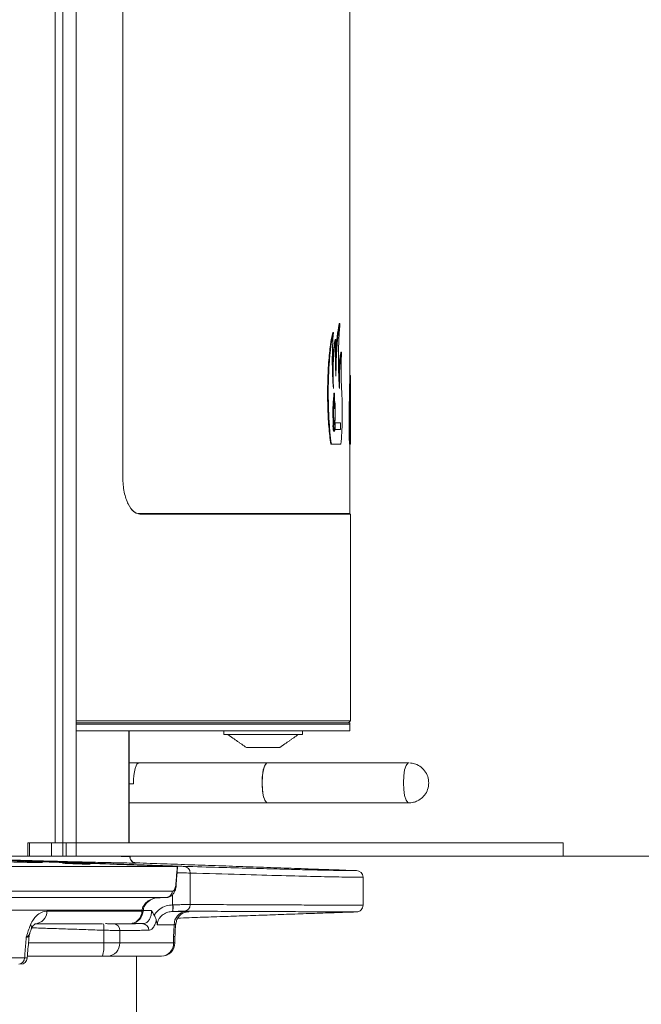
# Model space of a CAD drawing. Extents: x 955 to 3231, y -664 to 1512.
# Drawn here: x 2978 to 3071, y 505 to 653 of the extents above; entities that cross this region are included whole.
import ezdxf

# ---------------------------------------------------------------- set-up
doc = ezdxf.new("R2010")
doc.units = 0
doc.header["$LTSCALE"] = 5
doc.layers.add('SLD-0', color=7, linetype='Continuous')
doc.styles.add('Brunner 2014', font='arial.ttf', dxfattribs={"height": 35})
doc.styles.add('STANDARD-BrunnerGroßer Text', font='arial.ttf')
doc.dimstyles.new('STANDARD-Brunner-IIGroßer Text', dxfattribs={"dimscale": 5, "dimtxt": 5.25, "dimasz": 3, "dimexe": 3.175, "dimexo": 0, "dimgap": 0.762, "dimtad": 1, "dimdec": 1, "dimrnd": 1e-08, "dimtxsty": 'STANDARD-BrunnerGroßer Text', "dimblk": 'Filled-1', "dimcen": 0.09, "dimdle": 10, "dimclrd": 7, "dimclre": 7, "dimclrt": 7, "dimadec": 1, "dimazin": 2, "dimtfac": 0.666667, "dimtmove": 0, "dimatfit": 3, "dimldrblk": 'Filled-1', "dimfxl": 1, "dimtolj": 1, "dimlwd": 25, "dimlwe": 25, "dimarcsym": 0})

# ---------------------------------------------------------------- blocks, each defined once
blk = doc.blocks.new('Filled-1')
at = {"color": 0}
for p, q in [((0, 0), (-1, 0.1667)), ((-1, 0.1667), (-1, -0.1667)), ((-1, 0), (0, 0)), ((-1, -0.1667), (0, 0))]:
    blk.add_line(p, q, dxfattribs=at)
at = {"color": 0, "flags": 128}
blk.add_lwpolyline([(-1, -0.1667), (0, 0), (-1, 0.1667), (-1, -0.1667)], dxfattribs=at)
at = {"color": 0}
blk.add_solid([(-1, -0.1667), (0, 0), (-1, 0.1667), (-1, -0.1667)], dxfattribs=at)
blk = doc.blocks.new('*D12')
at = {"layer": 'Defpoints', "color": 0}
for p in [(3059.53, 527.71), (3136.79, 527.71), (2911.43, 387.61)]:
    blk.add_point(p, dxfattribs=at)
at = {"layer": 'SLD-0', "color": 7, "lineweight": 15}
for p, q in [((3059.53, 527.71), (3152.67, 527.71)), ((3136.79, 412.61), (3136.79, 502.71)), ((2911.43, 387.61), (3152.67, 387.61))]:
    blk.add_line(p, q, dxfattribs=at)
at = {"layer": 'SLD-0', "color": 7, "lineweight": 15, "xscale": 25, "yscale": 25, "zscale": 25}
for p, rotation in [((3136.79, 527.71), 90), ((3136.79, 387.61), 270)]:
    blk.add_blockref('Filled-1', p, dxfattribs=dict(at, rotation=rotation))
at = {"layer": 'SLD-0', "color": 7, "lineweight": 15, "insert": (3097.24, 459.04), "char_height": 35, "attachment_point": 2, "rotation": 90, "style": 'Brunner 2014'}
blk.add_mtext('\\A1;140', dxfattribs=at)
blk = doc.blocks.new('*D13')
at = {"layer": 'Defpoints', "color": 0}
for p in [(3059.53, 1086.11), (3136.96, 1086.11), (3059.53, 527.71)]:
    blk.add_point(p, dxfattribs=at)
at = {"layer": 'SLD-0', "color": 7, "lineweight": 15}
for p, q in [((3059.53, 1086.11), (3152.84, 1086.11)), ((3136.96, 552.71), (3136.96, 1061.11)), ((3059.53, 527.71), (3152.84, 527.71))]:
    blk.add_line(p, q, dxfattribs=at)
at = {"layer": 'SLD-0', "color": 7, "lineweight": 15, "xscale": 25, "yscale": 25, "zscale": 25}
for p, rotation in [((3136.96, 1086.11), 90), ((3136.96, 527.71), 270)]:
    blk.add_blockref('Filled-1', p, dxfattribs=dict(at, rotation=rotation))
at = {"layer": 'SLD-0', "color": 30, "lineweight": 15, "insert": (3097.41, 811.36), "char_height": 35, "attachment_point": 2, "rotation": 90, "style": 'Brunner 2014'}
blk.add_mtext('\\A1;558', dxfattribs=at)
blk = doc.blocks.new('*D115')
at = {"layer": 'Defpoints', "color": 0}
for p in [(2937.3, 1303.54), (3215.47, 1303.54), (2911.43, 387.61)]:
    blk.add_point(p, dxfattribs=at)
at = {"layer": 'SLD-0', "color": 7, "lineweight": 15}
for p, q in [((2937.3, 1303.54), (3231.34, 1303.54)), ((3215.47, 412.61), (3215.47, 1278.54)), ((2911.43, 387.61), (3231.34, 387.61))]:
    blk.add_line(p, q, dxfattribs=at)
at = {"layer": 'SLD-0', "color": 7, "lineweight": 15, "xscale": 25, "yscale": 25, "zscale": 25}
for p, rotation in [((3215.47, 1303.54), 90), ((3215.47, 387.61), 270)]:
    blk.add_blockref('Filled-1', p, dxfattribs=dict(at, rotation=rotation))
at = {"layer": 'SLD-0', "color": 7, "lineweight": 15, "insert": (3175.92, 816.17), "char_height": 35, "attachment_point": 2, "rotation": 90, "style": 'Brunner 2014'}
blk.add_mtext('\\A1;916', dxfattribs=at)

msp = doc.modelspace()

# ---------------------------------------------------------------- linework, layer by layer
at = {"color": 30, "linetype": 'Continuous', "lineweight": 15}
for p, q in [((2983.33, 1084.11), (2983.33, 529.71)), ((2984.48, 1084.11), (2984.48, 529.71)), ((2986.48, 1084.11), (2986.48, 529.71)), ((2979.19, 529.71), (2979.19, 527.71)), ((2979.19, 529.71), (2979.19, 529.71)), ((2979.19, 529.71), (2979.48, 529.71)), ((2979.48, 529.71), (2979.48, 527.71)), ((2982.75, 529.71), (2979.48, 529.71)), ((2982.75, 527.71), (2982.75, 529.71)), ((2982.75, 529.71), (2984.48, 529.71)), ((2984.48, 529.71), (2984.82, 529.71)), ((2984.48, 527.71), (2984.48, 529.71)), ((2984.82, 529.71), (2984.98, 529.71)), ((2984.98, 529.71), (2984.98, 527.71)), ((2984.98, 529.71), (2986.48, 529.71)), ((2986.48, 529.71), (2986.48, 527.71)), ((2986.48, 529.71), (3059.53, 529.71)), ((2969.21, 527.71), (2979.19, 527.71)), ((2982.75, 527.71), (2979.48, 527.71)), ((2984.48, 527.71), (2982.75, 527.71)), ((2984.98, 527.71), (2984.48, 527.71)), ((2984.98, 527.71), (2986.48, 527.71)), ((2986.48, 527.71), (3059.53, 527.71))]:
    msp.add_line(p, q, dxfattribs=at)
at = {"color": 7, "linetype": 'Continuous', "lineweight": 15}
for p, q in [((2993.46, 584.55), (2993.46, 782.74)), ((3025.95, 607.66), (3026.05, 607.66)), ((3024.97, 606.28), (3025.07, 606.28)), ((3025.34, 605.24), (3025.44, 605.24)), ((3026.19, 603.36), (3026.29, 603.36)), ((3027.51, 599.83), (3027.61, 599.83)), ((3025.15, 597.17), (3025.25, 597.17)), ((3027.47, 597.76), (3027.57, 597.76)), ((3025.24, 595.94), (3025.3, 595.94)), ((3025.02, 592.85), (3025.12, 592.85)), ((3025.16, 593.06), (3025.23, 593.06)), ((3025.26, 592.85), (3025.3, 592.85)), ((3025.3, 591.75), (3025.3, 592.75)), ((3025.3, 592.75), (3025.31, 592.75)), ((3025.31, 591.75), (3025.31, 592.75)), ((3025.31, 592.75), (3026.15, 592.75)), ((3026.15, 591.75), (3026.15, 592.75)), ((3025.3, 591.75), (3025.31, 591.75)), ((3026.15, 591.75), (3025.31, 591.75)), ((3024.66, 589.55), (3024.76, 589.55)), ((3026.18, 589.55), (3024.76, 589.55)), ((3027.46, 589.54), (3027.56, 589.54)), ((3027.61, 589.54), (3027.56, 589.54)), ((2995.94, 579.14), (3027.51, 579.14)), ((3027.61, 579.04), (2996.03, 579.04)), ((2986.48, 548.02), (3027.61, 548.02)), ((3027.51, 547.72), (2986.48, 547.72)), ((3027.51, 547.52), (2986.48, 547.52)), ((3027.51, 547.52), (2986.48, 547.52)), ((3027.51, 546.52), (2986.48, 546.52)), ((2994.35, 529.71), (2994.35, 546.52)), ((3008.6, 545.97), (3020.41, 545.97)), ((3012, 544.02), (3017, 544.02)), ((2994.39, 541.71), (2995.81, 541.71)), ((2995.07, 538.59), (2994.39, 538.59)), ((2994.39, 535.72), (2995.81, 535.72)), ((2995.81, 535.72), (2995.87, 535.71)), ((3036.37, 535.71), (3036.22, 535.76)), ((2979.19, 527.71), (2979.19, 527.71)), ((2979.48, 527.71), (2979.19, 527.71)), ((3001.63, 526.16), (2958.78, 526.16)), ((3003.56, 525.18), (3003.56, 520.45)), ((3000.91, 522.45), (2959.37, 522.45)), ((3000.94, 520.41), (3000.94, 521.96)), ((2958.57, 521.5), (2999.99, 521.5)), ((2954.54, 519.61), (2996.34, 519.61)), ((2996.33, 519.48), (2982.08, 519.48)), ((2980.26, 517.58), (2990.41, 517.58)), ((2991.3, 517.58), (2994.43, 517.58)), ((2990.6, 514.7), (2990.6, 516.6)), ((2993.01, 516.57), (2993.01, 514.7)), ((2979.3, 514.7), (2990.6, 514.7)), ((2990.6, 514.7), (2993.01, 514.7)), ((2993.01, 514.7), (3001.07, 514.7)), ((3001.07, 514.7), (3001.07, 515.65)), ((3001.07, 515.65), (3001.28, 515.65)), ((3001.07, 514.7), (3001.28, 514.7)), ((2978.72, 512.44), (2972.76, 512.44)), ((2990.39, 512.7), (2979.14, 512.7)), ((2991.19, 512.7), (2990.39, 512.7)), ((2999.21, 512.7), (2991.19, 512.7)), ((2999.28, 512.7), (2999.21, 512.7))]:
    msp.add_line(p, q, dxfattribs=at)
at = {"color": 7, "linetype": 'Continuous', "lineweight": 15, "flags": 128}
for points in [[(2995.87, 541.72), (2995.76, 541.69), (2995.59, 541.53), (2995.44, 541.26), (2995.31, 540.87), (2995.2, 540.38), (2995.12, 539.83), (2995.08, 539.22), (2995.07, 538.59)], [(3015.15, 541.72), (3015.02, 541.67), (3014.75, 541.32), (3014.54, 540.66), (3014.4, 539.76), (3014.35, 538.73), (3014.4, 537.7), (3014.53, 536.8), (3014.75, 536.12), (3015.01, 535.76), (3015.15, 535.71)], [(3014.58, 536.62), (3014.42, 537.48), (3014.35, 538.5), (3014.38, 539.53), (3014.5, 540.47), (3014.7, 541.2), (3014.96, 541.63), (3015.15, 541.72)], [(3036.22, 535.76), (3035.96, 536.12), (3035.75, 536.8), (3035.61, 537.7), (3035.56, 538.73), (3035.61, 539.76), (3035.75, 540.66), (3035.97, 541.32), (3036.23, 541.67), (3036.38, 541.72)], [(3015.15, 535.71), (3015.07, 535.73), (3014.8, 536.01), (3014.58, 536.62)], [(2983.55, 526.85), (2983.52, 526.85), (2983.25, 526.86), (2982.77, 526.88), (2982.15, 526.9), (2981.46, 526.92), (2980.76, 526.95), (2980.15, 526.97), (2979.68, 526.99), (2979.42, 527), (2979.38, 527), (2979.38, 527)], [(2988.55, 526.52), (2988.57, 526.52), (2988.36, 526.52), (2987.94, 526.52), (2987.36, 526.53), (2986.68, 526.55), (2985.98, 526.58), (2985.33, 526.61), (2984.81, 526.63), (2984.48, 526.65), (2984.39, 526.66), (2984.39, 526.66)], [(3001.41, 523.4), (3001.47, 523.38), (3001.48, 523.37)], [(2996.33, 519.48), (2996.47, 519.44), (2996.5, 519.42)], [(2996.34, 519.61), (2996.48, 519.57), (2996.51, 519.55)]]:
    msp.add_lwpolyline(points, dxfattribs=at)
at = {"color": 7, "linetype": 'Continuous', "lineweight": 15}
for centre, radius, start, end in [((2995.49, 527.67), 0.999, 179.9116, 267.9021), ((3002.59, 525.22), 0.964, 357.6918, 85.7451), ((3028.51, 524.55), 1, 0.3913, 89.5911), ((2999.95, 522.46), 0.958, 272.3535, 359.482), ((2995.93, 519.95), 5.03, 353.8234, 5.2379), ((2997.2, 520.04), 3.8, 350.483, 5.6062), ((3002.59, 520.42), 0.969, 274.5689, 1.9881), ((3028.51, 520.35), 1, 269.7932, 0.3422), ((2980.21, 519.44), 1.86, 271.4395, 1.0341), ((2994.43, 519.49), 1.91, 270.1356, 359.703), ((2994.5, 519.58), 2, 279.2471, 355.3078), ((3003.11, 517.47), 1.94, 94.4382, 181.8768), ((2979.03, 516.99), 0.729, 341.4698, 37.1152), ((2987.27, 516.92), 3.35, 354.5652, 11.38), ((2992.04, 516.61), 0.963, 357.5233, 84.6474), ((2996.39, 516.62), 0.967, 357.8479, 85.1348), ((2985.66, 514.2), 4.97, 342.3487, 5.7166), ((2991.09, 514.61), 1.91, 272.9583, 2.6804), ((2999.14, 514.63), 1.93, 272.1716, 2.0182), ((2999.28, 514.7), 2, 270, 0), ((2977.79, 512.43), 0.933, 274.1282, 1.103), ((2978.12, 512.5), 1, 269.9885, 354.9107)]:
    msp.add_arc(centre, radius, start, end, dxfattribs=at)
for points in [[(3027.51, 599.83), (3027.51, 760.76)], [(3025.3, 595.94), (3025.25, 594.83)], [(3027.61, 589.54), (3027.61, 594.6)], [(3025.26, 593.01), (3025.15, 593.01)], [(3025.3, 592.85), (3025.23, 593.06)], [(3025.23, 592.96), (3025.3, 592.75)], [(3025.1, 591.48), (3025.26, 591.48)], [(3025.3, 591.75), (3025.23, 591.53)], [(3027.51, 579.14), (3027.51, 589.54)], [(2996.03, 579.04), (2995.94, 579.14)], [(3027.61, 579.04), (3027.51, 579.14)], [(3027.61, 548.02), (3027.61, 579.04)], [(3012.94, 547.52), (3013.5, 547.52)], [(3027.31, 547.72), (3027.61, 548.02)], [(3027.51, 547.52), (3027.51, 547.72)], [(3027.51, 546.52), (3027.51, 547.52)], [(2994.39, 529.71), (2994.39, 546.52)], [(3008.6, 546.52), (3008.6, 545.97)], [(3009.2, 545.97), (3012, 544.02)], [(3017, 544.02), (3019.8, 545.97)], [(3020.41, 545.97), (3020.41, 546.52)], [(3015.15, 541.72), (2995.87, 541.72)], [(3036.37, 541.72), (3015.15, 541.72)], [(2995.87, 535.71), (3015.15, 535.71)], [(3015.15, 535.71), (3036.37, 535.71)], [(3000.66, 526.21), (2968.22, 527.32)], [(2981.39, 526.92), (3000.92, 526.24)], [(2984.39, 526.66), (2984.4, 526.67)], [(2995.49, 526.71), (2995.15, 526.75)], [(3028.5, 525.55), (2995.49, 526.71)], [(3001.45, 523.37), (3001.68, 526.16)], [(3029.51, 520.35), (3029.51, 524.55)], [(3000.94, 520.41), (3000.99, 520.41)], [(2996.34, 519.61), (2996.33, 519.48)], [(2996.5, 519.42), (2996.51, 519.55)], [(2996.53, 519.58), (2997.77, 519.54)], [(3000.95, 519.41), (3000.93, 519.41)], [(3000.95, 519.41), (3002.96, 519.41)], [(3001.72, 518.42), (3028.5, 519.35)], [(2992.13, 517.57), (2996.47, 517.59)], [(2996.47, 517.59), (2994.86, 517.64)], [(3001.07, 515.65), (3001.17, 517.41)], [(2990.6, 516.6), (2979.82, 516.96)], [(2997.36, 516.59), (2993.01, 516.57)], [(2978.97, 515.54), (2978.72, 512.44)], [(3001.28, 514.7), (3001.28, 515.65)], [(2995.49, 409.69), (2995.49, 512.7)]]:
    msp.add_open_spline(points, degree=1, dxfattribs=at)
for points, knots in [([(3025.95, 607.66), (3025.86, 607.25), (3025.69, 606.44), (3025.47, 604.24), (3025.41, 602.45), (3025.37, 601.59)], [0, 0, 0, 0, 0.341371, 0.682765, 1, 1, 1, 1]), ([(3026.05, 607.66), (3025.97, 607.31), (3025.81, 606.6), (3025.62, 604.69), (3025.48, 602.35), (3025.45, 600.6), (3025.44, 599.72)], [0, 0, 0, 0, 0.250224, 0.499272, 0.749069, 1, 1, 1, 1]), ([(3025.96, 597.87), (3025.91, 598.66), (3025.83, 600.23), (3025.81, 602.95), (3025.88, 605.6), (3025.99, 606.97), (3026.05, 607.66)], [0, 0, 0, 0, 0.2502408, 0.4999421, 0.7496952, 1, 1, 1, 1]), ([(3024.97, 606.28), (3024.85, 605.73), (3024.6, 604.64), (3024.33, 601.86), (3024.18, 598.63), (3024.19, 595.25), (3024.35, 592), (3024.56, 590.38), (3024.66, 589.55)], [0, 0, 0, 0, 0.167225, 0.33447, 0.501191, 0.665938, 0.830087, 1, 1, 1, 1]), ([(3025.07, 606.28), (3024.98, 605.89), (3024.8, 605.11), (3024.56, 603.28), (3024.39, 601.09), (3024.29, 598.63), (3024.29, 596.08), (3024.37, 593.6), (3024.53, 591.32), (3024.68, 590.14), (3024.76, 589.55)], [0, 0, 0, 0, 0.1248659, 0.2500201, 0.3751639, 0.5000014, 0.62487, 0.7500274, 0.8751931, 1, 1, 1, 1]), ([(3025.07, 597.87), (3025.02, 598.51), (3024.93, 599.8), (3024.88, 602.07), (3024.93, 604.35), (3025.02, 605.64), (3025.07, 606.28)], [0, 0, 0, 0, 0.250043, 0.499566, 0.749522, 1, 1, 1, 1]), ([(3025.34, 605.24), (3025.28, 604.96), (3025.15, 604.4), (3025, 602.91), (3024.93, 601.55), (3024.93, 600.73), (3024.93, 600.55)], [0, 0, 0, 0, 0.303779, 0.60732, 0.913, 1, 1, 1, 1]), ([(3025.44, 605.24), (3025.4, 605.09), (3025.33, 604.79), (3025.22, 604.08), (3025.14, 603.24), (3025.07, 602.26), (3025.03, 601.19), (3025.01, 600.07), (3025.03, 598.94), (3025.06, 598.23), (3025.07, 597.87)], [0, 0, 0, 0, 0.125668, 0.250728, 0.375391, 0.499824, 0.624326, 0.749128, 0.874296, 1, 1, 1, 1]), ([(3025.44, 599.72), (3025.42, 600.16), (3025.37, 601.04), (3025.35, 602.48), (3025.37, 603.93), (3025.42, 604.81), (3025.44, 605.24)], [0, 0, 0, 0, 0.250797, 0.5, 0.749204, 1, 1, 1, 1]), ([(3026.19, 603.36), (3026.14, 603.16), (3026.05, 602.76), (3025.94, 601.54), (3025.88, 600.49), (3025.87, 599.87), (3025.87, 599.8)], [0, 0, 0, 0, 0.320976, 0.64186, 0.962375, 1, 1, 1, 1]), ([(3026.29, 603.36), (3026.24, 603.14), (3026.14, 602.71), (3026.02, 601.36), (3025.95, 599.68), (3025.95, 598.48), (3025.96, 597.87)], [0, 0, 0, 0, 0.2503861, 0.4999208, 0.7495608, 1, 1, 1, 1]), ([(3026.29, 597.87), (3026.27, 598.29), (3026.22, 599.13), (3026.2, 600.61), (3026.22, 602.1), (3026.27, 602.94), (3026.29, 603.36)], [0, 0, 0, 0, 0.25004, 0.499542, 0.749501, 1, 1, 1, 1]), ([(3027.51, 599.83), (3027.51, 599.59), (3027.51, 599.12), (3027.5, 598.3), (3027.5, 597.77), (3027.5, 597.76)], [0, 0, 0, 0, 0.495101, 0.989591, 1, 1, 1, 1]), ([(3027.61, 599.83), (3027.61, 599.7), (3027.61, 599.42), (3027.6, 598.75), (3027.6, 597.93), (3027.59, 596.97), (3027.59, 595.92), (3027.59, 594.83), (3027.59, 593.73), (3027.59, 593.06), (3027.59, 592.72)], [0, 0, 0, 0, 0.125666, 0.250723, 0.375409, 0.499843, 0.624324, 0.749121, 0.874287, 1, 1, 1, 1]), ([(3027.61, 594.6), (3027.61, 594.91), (3027.61, 595.6), (3027.61, 596.99), (3027.61, 598.5), (3027.61, 599.39), (3027.61, 599.83)], [0, 0, 0, 0, 0.216209, 0.47733, 0.738452, 1, 1, 1, 1]), ([(3025.15, 597.17), (3025.12, 596.87), (3025.05, 596.28), (3024.99, 595.08), (3024.98, 593.89), (3025.01, 593.17), (3025.02, 592.85)], [0, 0, 0, 0, 0.263916, 0.527871, 0.789956, 1, 1, 1, 1]), ([(3025.25, 597.17), (3025.22, 596.89), (3025.15, 596.33), (3025.09, 595.21), (3025.08, 594), (3025.11, 593.23), (3025.12, 592.85)], [0, 0, 0, 0, 0.2500843, 0.4994731, 0.749405, 1, 1, 1, 1]), ([(3025.25, 594.83), (3025.25, 595.22), (3025.23, 596), (3025.25, 596.78), (3025.25, 597.17)], [0, 0, 0, 0, 0.499999, 1, 1, 1, 1]), ([(3026.18, 589.55), (3026.23, 590.09), (3026.34, 591.17), (3026.4, 593.45), (3026.39, 595.84), (3026.32, 597.19), (3026.29, 597.87)], [0, 0, 0, 0, 0.250634, 0.499786, 0.74916, 1, 1, 1, 1]), ([(3027.47, 597.76), (3027.46, 597.1), (3027.45, 595.77), (3027.44, 593.35), (3027.44, 591.2), (3027.45, 590.01), (3027.46, 589.54)], [0, 0, 0, 0, 0.27427, 0.548524, 0.82169, 1, 1, 1, 1]), ([(3027.57, 597.76), (3027.56, 597.16), (3027.55, 595.96), (3027.54, 593.79), (3027.54, 591.55), (3027.55, 590.21), (3027.56, 589.54)], [0, 0, 0, 0, 0.250143, 0.499285, 0.749143, 1, 1, 1, 1]), ([(3027.59, 592.72), (3027.59, 592.99), (3027.58, 593.53), (3027.57, 594.85), (3027.56, 596.34), (3027.57, 597.29), (3027.57, 597.76)], [0, 0, 0, 0, 0.25051, 0.499819, 0.749309, 1, 1, 1, 1]), ([(3027.61, 597.87), (3027.61, 597.83), (3027.61, 597.39), (3027.61, 596.24), (3027.61, 595.17), (3027.61, 594.69)], [0, 0, 0, 0, 0.048522, 0.567152, 1, 1, 1, 1]), ([(3025.3, 592.85), (3025.31, 593.37), (3025.34, 594.4), (3025.31, 595.43), (3025.3, 595.94)], [0, 0, 0, 0, 0.499999, 1, 1, 1, 1]), ([(3025.04, 592.85), (3025.04, 592.85), (3025.03, 592.81), (3025.02, 592.66), (3025, 592.42), (3025, 592.16), (3025.01, 591.91), (3025.03, 591.69), (3025.05, 591.55), (3025.08, 591.48), (3025.09, 591.49), (3025.1, 591.49)], [0, 0, 0, 0, 0.0023792, 0.1395556, 0.2757792, 0.4110918, 0.5459517, 0.6810171, 0.8168472, 0.9536573, 1, 1, 1, 1]), ([(3025.23, 592.96), (3025.22, 592.98), (3025.21, 593.02), (3025.18, 593.01), (3025.16, 592.97), (3025.14, 592.88), (3025.12, 592.76), (3025.11, 592.6), (3025.1, 592.43), (3025.1, 592.25), (3025.1, 592.06), (3025.11, 591.89), (3025.12, 591.74), (3025.14, 591.61), (3025.16, 591.53), (3025.18, 591.48), (3025.21, 591.48), (3025.22, 591.51), (3025.23, 591.53)], [0, 0, 0, 0, 0.062518, 0.124942, 0.187408, 0.24996, 0.3124, 0.374828, 0.437367, 0.499861, 0.56229, 0.624774, 0.687336, 0.749794, 0.812237, 0.874783, 0.937281, 1, 1, 1, 1]), ([(3025.12, 592.85), (3025.13, 592.9), (3025.14, 593.01), (3025.17, 593.1), (3025.2, 593.12), (3025.22, 593.08), (3025.23, 593.06)], [0, 0, 0, 0, 0.249889, 0.499657, 0.749338, 1, 1, 1, 1]), ([(2996.03, 579.04), (2995.71, 579.12), (2995.08, 579.27), (2994.37, 580.27), (2993.92, 581.36), (2993.66, 582.34), (2993.49, 583.42), (2993.47, 584.17), (2993.46, 584.55)], [0, 0, 0, 0, 0.250015, 0.499768, 0.625322, 0.7505, 0.876823, 1, 1, 1, 1]), ([(2994.88, 579.7), (2994.93, 579.63), (2995.24, 579.18), (2995.62, 579.16), (2995.94, 579.14)], [0, 0, 0, 0, 0.1453327, 1, 1, 1, 1]), ([(2986.48, 547.52), (2987.6, 547.52), (2991.22, 547.52), (2996.37, 547.52), (2999.88, 547.52), (3001.63, 547.52)], [0, 0, 0, 0, 0.1820529, 0.5909741, 1, 1, 1, 1]), ([(3036.22, 535.72), (3036.52, 535.73), (3037.02, 535.74), (3037.78, 536.03), (3038.47, 536.51), (3039.06, 537.27), (3039.38, 538.2), (3039.38, 539.19), (3039.07, 540.14), (3038.46, 540.94), (3037.69, 541.45), (3037.01, 541.67), (3036.64, 541.7), (3036.51, 541.71)], [0, 0, 0, 0, 0.094168, 0.159316, 0.257155, 0.358854, 0.461904, 0.565456, 0.669374, 0.773944, 0.88108, 0.959913, 1, 1, 1, 1]), ([(2992.28, 527.71), (2992.37, 527.7), (2993.47, 527.68), (2994, 527.68), (2994.5, 527.67)], [0, 0, 0, 0, 0.083452, 1, 1, 1, 1]), ([(2995.42, 526.68), (2995.42, 526.68), (2995.43, 526.68), (2995.41, 526.68), (2995.37, 526.69), (2995.31, 526.7), (2995.17, 526.73), (2994.96, 526.83), (2994.73, 527.04), (2994.57, 527.31), (2994.55, 527.51), (2994.54, 527.6)], [0, 0, 0, 0, 0.103655, 0.205039, 0.253024, 0.295891, 0.357444, 0.49519, 0.672236, 0.858858, 1, 1, 1, 1]), ([(2995.46, 526.67), (2995.03, 526.68), (2994.17, 526.69), (2992.1, 526.73), (2989.46, 526.79), (2986.15, 526.87), (2982.2, 526.98), (2977.56, 527.11), (2972.32, 527.26), (2968.3, 527.38), (2966.29, 527.44)], [0, 0, 0, 0, 0.122468, 0.244937, 0.368374, 0.491811, 0.618324, 0.744837, 0.872418, 1, 1, 1, 1]), ([(2981.41, 526.77), (2981.42, 526.77), (2981.45, 526.75), (2980.9, 526.75), (2979.84, 526.76), (2978.37, 526.8), (2976.7, 526.85), (2975, 526.91), (2973.47, 526.98), (2972.29, 527.04), (2971.57, 527.09), (2971.53, 527.11), (2971.52, 527.11)], [0, 0, 0, 0, 0.056401, 0.163705, 0.270969, 0.378242, 0.485568, 0.592968, 0.700433, 0.807926, 0.915395, 1, 1, 1, 1]), ([(2972.4, 527.13), (2972.77, 527.13), (2973.51, 527.11), (2975.09, 527.07), (2976.78, 527.01), (2978.45, 526.95), (2979.89, 526.89), (2980.98, 526.83), (2981.27, 526.8), (2981.41, 526.78)], [0, 0, 0, 0, 0.142727, 0.285451, 0.428242, 0.571137, 0.714105, 0.857081, 1, 1, 1, 1]), ([(2984.44, 526.67), (2984.51, 526.67), (2984.67, 526.68), (2985.16, 526.67), (2985.79, 526.65), (2986.5, 526.63), (2987.21, 526.6), (2987.83, 526.57), (2988.32, 526.55), (2988.46, 526.54), (2988.54, 526.53)], [0, 0, 0, 0, 0.124891, 0.249757, 0.374645, 0.499605, 0.624656, 0.749774, 0.874908, 1, 1, 1, 1]), ([(2995.25, 526.71), (2995.35, 526.71), (2995.5, 526.71), (2995.45, 526.71), (2995.43, 526.71)], [0, 0, 0, 0, 0.6511, 1, 1, 1, 1]), ([(3000.66, 526.21), (3000.77, 526.21), (3001, 526.2), (3001.31, 526.19), (3001.55, 526.18), (3001.63, 526.17), (3001.67, 526.17)], [0, 0, 0, 0, 0.250137, 0.500291, 0.750108, 1, 1, 1, 1]), ([(3000.92, 526.24), (3001, 526.24), (3001.3, 526.23), (3001.8, 526.21), (3002.35, 526.19), (3002.56, 526.18), (3002.67, 526.18)], [0, 0, 0, 0, 0.105793, 0.403945, 0.70197, 1, 1, 1, 1]), ([(3001.63, 526.16), (3001.59, 525.61), (3001.51, 524.69), (3001.44, 523.77), (3001.41, 523.4)], [0, 0, 0, 0, 0.595116, 1, 1, 1, 1]), ([(3001.7, 526.16), (3001.7, 526.16), (3001.72, 526.16), (3001.67, 526.16), (3001.63, 526.16)], [0, 0, 0, 0, 0.160398, 1, 1, 1, 1]), ([(3002.67, 526.18), (3004.43, 526.13), (3007.97, 526.03), (3012.57, 525.9), (3016.65, 525.79), (3020.16, 525.69), (3023.09, 525.62), (3025.43, 525.58), (3027.15, 525.55), (3028.17, 525.55), (3028.6, 525.55), (3028.51, 525.55), (3028.5, 525.55)], [0, 0, 0, 0, 0.10687, 0.213739, 0.321352, 0.428964, 0.538917, 0.64887, 0.759633, 0.870396, 0.977269, 1, 1, 1, 1]), ([(3003.56, 525.18), (3003.4, 525.18), (3003.08, 525.19), (3002.36, 525.21), (3001.82, 525.22), (3001.6, 525.22)], [0, 0, 0, 0, 0.373802, 0.747557, 1, 1, 1, 1]), ([(3029.47, 524.55), (3029.48, 524.55), (3029.58, 524.55), (3029.24, 524.55), (3028.57, 524.55), (3027.6, 524.56), (3025.61, 524.59), (3022.4, 524.66), (3017.44, 524.79), (3011.3, 524.96), (3006.14, 525.11), (3003.56, 525.18)], [0, 0, 0, 0, 0.018834, 0.129601, 0.178306, 0.275731, 0.373295, 0.528811, 0.684328, 0.842164, 1, 1, 1, 1]), ([(3000, 521.51), (3000, 521.5), (3000.16, 521.47), (3000.46, 521.58), (3000.84, 521.8), (3001.14, 522.17), (3001.36, 522.65), (3001.47, 523.1), (3001.48, 523.35), (3001.48, 523.37)], [0, 0, 0, 0, 0.005623, 0.181694, 0.34095, 0.513863, 0.738063, 0.974076, 1, 1, 1, 1]), ([(3001.41, 523.4), (3001.4, 523.37), (3001.39, 523.24), (3001.34, 522.99), (3001.23, 522.7), (3001.08, 522.49), (3000.97, 522.46), (3000.91, 522.45)], [0, 0, 0, 0, 0.046491, 0.241939, 0.486402, 0.743292, 1, 1, 1, 1]), ([(2999.06, 521.5), (2998.86, 521.49), (2998.36, 521.47), (2997.64, 521.23), (2996.98, 520.81), (2996.55, 520.29), (2996.38, 519.86), (2996.35, 519.64), (2996.34, 519.61)], [0, 0, 0, 0, 0.172862, 0.4212, 0.635963, 0.824287, 0.969539, 1, 1, 1, 1]), ([(2996.52, 519.54), (2996.55, 519.71), (2996.6, 520.1), (2996.99, 520.68), (2997.64, 521.19), (2998.38, 521.48), (2998.88, 521.47), (2999.06, 521.46)], [0, 0, 0, 0, 0.1416628, 0.3406599, 0.5806204, 0.8453333, 1, 1, 1, 1]), ([(2998.17, 518.84), (2998.2, 518.89), (2998.42, 519.24), (2998.98, 519.8), (2999.93, 520.29), (3000.61, 520.37), (3000.94, 520.41)], [0, 0, 0, 0, 0.0531557, 0.3782678, 0.7024335, 1, 1, 1, 1]), ([(3000.99, 520.41), (3001.09, 520.41), (3001.52, 520.42), (3002.27, 520.44), (3003.08, 520.45), (3003.4, 520.45), (3003.56, 520.45)], [0, 0, 0, 0, 0.092704, 0.395164, 0.697569, 1, 1, 1, 1]), ([(3003.56, 520.45), (3005.08, 520.45), (3008.12, 520.44), (3012.16, 520.42), (3015.83, 520.41), (3019.24, 520.39), (3022.33, 520.38), (3024.98, 520.37), (3027.05, 520.36), (3028.51, 520.36), (3029.38, 520.35), (3029.44, 520.35), (3029.47, 520.35)], [0, 0, 0, 0, 0.091217, 0.182434, 0.27411, 0.365787, 0.472715, 0.579644, 0.687315, 0.794986, 0.905, 1, 1, 1, 1]), ([(2982.08, 519.48), (2981.67, 519.4), (2980.97, 519.27), (2980.11, 518.43), (2979.75, 517.71), (2979.61, 517.43)], [0, 0, 0, 0, 0.461407, 0.788332, 1, 1, 1, 1]), ([(2996.47, 517.59), (2996.56, 517.59), (2996.79, 517.61), (2997.14, 517.8), (2997.46, 518.19), (2997.68, 518.7), (2997.77, 519.18), (2997.77, 519.46), (2997.77, 519.54)], [0, 0, 0, 0, 0.13728, 0.36589, 0.568423, 0.752471, 0.930643, 1, 1, 1, 1]), ([(2997.77, 519.54), (2997.77, 519.54), (2997.93, 519.32), (2998.05, 519.08), (2998.17, 518.84)], [0, 0, 0, 0, 0.011099, 1, 1, 1, 1]), ([(2998.49, 518.12), (2998.43, 518.27), (2998.35, 518.5), (2998.22, 518.75), (2998.17, 518.84)], [0, 0, 0, 0, 0.618636, 1, 1, 1, 1]), ([(3000.93, 519.41), (3000.69, 519.39), (3000.2, 519.33), (2999.52, 519.01), (2999.03, 518.56), (2998.71, 518.01), (2998.67, 517.63), (2998.64, 517.41)], [0, 0, 0, 0, 0.214195, 0.443833, 0.667137, 0.806973, 1, 1, 1, 1]), ([(3002.67, 519.45), (3002.56, 519.45), (3002.35, 519.45), (3001.8, 519.44), (3001.31, 519.42), (3001.02, 519.41), (3000.95, 519.41)], [0, 0, 0, 0, 0.302397, 0.604791, 0.907279, 1, 1, 1, 1]), ([(3001.48, 517.7), (3001.49, 517.83), (3001.52, 518.14), (3001.77, 518.57), (3002.11, 518.93), (3002.45, 519.15), (3002.73, 519.28), (3002.92, 519.33), (3003.02, 519.35), (3003.07, 519.36), (3003.08, 519.36), (3003.08, 519.36)], [0, 0, 0, 0, 0.1195028, 0.3125579, 0.4736662, 0.6092112, 0.716807, 0.7884647, 0.8420468, 0.9041561, 1, 1, 1, 1]), ([(3028.5, 519.35), (3028.48, 519.35), (3028.44, 519.35), (3027.66, 519.36), (3026.26, 519.36), (3024.19, 519.37), (3021.5, 519.38), (3018.36, 519.39), (3014.92, 519.41), (3011.27, 519.42), (3007.23, 519.44), (3004.19, 519.45), (3002.67, 519.45)], [0, 0, 0, 0, 0.084868, 0.19254, 0.302554, 0.412569, 0.523392, 0.634215, 0.725432, 0.816648, 0.908324, 1, 1, 1, 1]), ([(3002.96, 519.41), (3003.12, 519.41), (3003.46, 519.4), (3003.32, 519.37), (3002.91, 519.34), (3002.8, 519.34)], [0, 0, 0, 0, 0.419806, 0.838232, 1, 1, 1, 1]), ([(2979.61, 517.43), (2979.5, 517.13), (2979.28, 516.56), (2979.09, 515.95), (2978.99, 515.62), (2978.98, 515.58), (2978.97, 515.54), (2978.97, 515.54)], [0, 0, 0, 0, 0.494709, 0.937107, 0.937515, 0.994243, 1, 1, 1, 1]), ([(2979.73, 516.74), (2979.75, 516.81), (2979.85, 517.07), (2980.06, 517.34), (2980.27, 517.56), (2980.37, 517.58), (2980.35, 517.58), (2980.34, 517.58)], [0, 0, 0, 0, 0.077656, 0.315364, 0.596883, 0.930815, 1, 1, 1, 1]), ([(2990.84, 517.59), (2990.95, 517.59), (2991.29, 517.58), (2991.77, 517.57), (2992.01, 517.57), (2992.13, 517.57)], [0, 0, 0, 0, 0.20245, 0.591435, 1, 1, 1, 1]), ([(2998.49, 518.12), (2998.46, 518.01), (2998.41, 517.81), (2998.26, 517.4), (2998.01, 516.93), (2997.67, 516.63), (2997.44, 516.6), (2997.36, 516.59)], [0, 0, 0, 0, 0.115673, 0.20719, 0.495688, 0.812352, 1, 1, 1, 1]), ([(2998.64, 517.41), (2998.64, 517.42), (2998.58, 517.64), (2998.53, 517.88), (2998.49, 518.12)], [0, 0, 0, 0, 0.0110247, 1, 1, 1, 1]), ([(3001.17, 517.41), (3000.67, 517.41), (2999.84, 517.41), (2998.99, 517.41), (2998.64, 517.41)], [0, 0, 0, 0, 0.598224, 1, 1, 1, 1]), ([(3001.43, 517.71), (3001.43, 517.7), (3001.45, 517.56), (3001.3, 517.48), (3001.17, 517.41)], [0, 0, 0, 0, 0.101689, 1, 1, 1, 1]), ([(3001.29, 515.64), (3001.3, 515.92), (3001.3, 516.59), (3001.37, 517.31), (3001.44, 517.67), (3001.45, 517.72)], [0, 0, 0, 0, 0.389209, 0.928163, 1, 1, 1, 1]), ([(2978.97, 515.54), (2978.97, 515.54), (2979, 515.56), (2979.23, 515.72), (2979.44, 515.89), (2979.46, 516.09), (2979.46, 516.12)], [0, 0, 0, 0, 0.006923, 0.113448, 0.880236, 1, 1, 1, 1]), ([(2979.11, 512.34), (2979.13, 512.62), (2979.23, 513.74), (2979.32, 514.86), (2979.38, 515.71)], [0, 0, 0, 0, 0.250012, 1, 1, 1, 1]), ([(2979.4, 515.62), (2979.4, 515.68), (2979.39, 515.84), (2979.46, 515.99), (2979.5, 516.09)], [0, 0, 0, 0, 0.370445, 1, 1, 1, 1]), ([(2979.49, 516.11), (2979.54, 516.26), (2979.63, 516.54), (2979.73, 516.78), (2979.78, 516.89)], [0, 0, 0, 0, 0.553831, 1, 1, 1, 1]), ([(2993.01, 516.57), (2992.82, 516.57), (2992.46, 516.57), (2991.59, 516.58), (2990.93, 516.6), (2990.6, 516.6)], [0, 0, 0, 0, 0.34436, 0.672206, 1, 1, 1, 1]), ([(2978.97, 515.54), (2979.04, 515.55), (2979.27, 515.57), (2979.4, 515.6), (2979.37, 515.62), (2979.37, 515.62)], [0, 0, 0, 0, 0.319914, 0.965561, 1, 1, 1, 1]), ([(2979.08, 512.42), (2979.08, 512.42), (2979.11, 512.42), (2978.87, 512.44), (2978.72, 512.44)], [0, 0, 0, 0, 0.355701, 1, 1, 1, 1])]:
    msp.add_open_spline(points, degree=3, knots=knots, dxfattribs=at)
at = {"color": 30, "linetype": 'Continuous', "lineweight": 15}
for points in [[(2979.19, 529.71), (2979.19, 527.71)], [(3059.53, 527.71), (3059.53, 529.71)]]:
    msp.add_open_spline(points, degree=1, dxfattribs=at)

# ---------------------------------------------------------------- dimensions: what is measured, and where the dimension line sits
at = {"layer": 'SLD-0', "lineweight": 15}
for base, p1, p2, override, picture, middle in [((3215.47, 1303.54), (2911.43, 387.61), (2937.3, 1303.54), {"dimtxt": 8, "dimasz": 5, "dimdec": 0, "dimtxsty": 'Brunner 2014', "dimlwd": 15, "dimlwe": 15}, '*D115', (3215.47, 816.17)), ((3136.96, 1086.11), (3059.53, 527.71), (3059.53, 1086.11), {"dimtxt": 8, "dimasz": 5, "dimdec": 0, "dimtxsty": 'Brunner 2014', "dimclrt": 30, "dimlwd": 15, "dimlwe": 15}, '*D13', (3136.96, 811.36)), ((3136.79, 527.71), (2911.43, 387.61), (3059.53, 527.71), {"dimtxt": 8, "dimasz": 5, "dimdec": 0, "dimtxsty": 'Brunner 2014', "dimlwd": 15, "dimlwe": 15}, '*D12', (3136.79, 459.04))]:
    dim = msp.add_linear_dim(base=base, p1=p1, p2=p2, angle=90, dimstyle='STANDARD-Brunner-IIGroßer Text', override=override, dxfattribs=at)
    dim.commit()
    dim.dimension.update_dxf_attribs({"geometry": picture, "text_midpoint": middle, "dimtype": 160})

doc.saveas('drawing.dxf')
